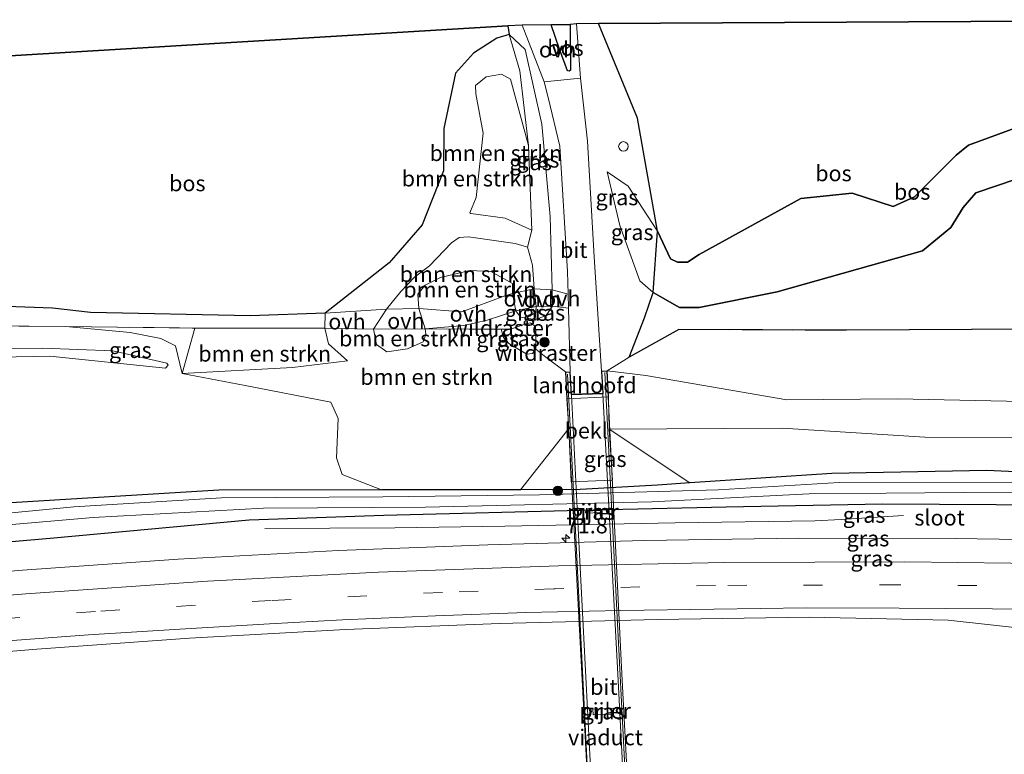
# Model space of a CAD drawing. Units: metres. Extents: x 180000 to 190000, y 466229 to 468625.
# Drawn here: x 183853 to 184009, y 468509 to 468625 of the extents above; entities that cross this region are included whole.
import ezdxf
from ezdxf.enums import TextEntityAlignment as Align

# ---------------------------------------------------------------- set-up
doc = ezdxf.new("R2010")
doc.units = ezdxf.units.M
doc.linetypes.add('IE-TERREINAFSCHEIDING', pattern=[10, 8, -2])
doc.linetypes.add('VW-3-9_STREEP', pattern=[12, 3, -9])
doc.layers.get('0').update_dxf_attribs({"lineweight": 25})
for name, color, linetype, lineweight in [('B-ME-AM-KILOMETR-S-B1', 7, 'Continuous', 18), ('B-ME-BV-GELEIDECONSTRUCTIE-GELEIDERAIL-L-B1', 213, 'BV-GELEIDERAIL', 18), ('B-ME-BV-GELEIDECONSTRUCTIE-GELEIDERAIL-L-B2', 213, 'BV-GELEIDERAIL', 18), ('B-ME-GR-BOMENSTRUIKEN-GV-B6', 93, 'Continuous', 18), ('B-ME-GR-BOOM-S-B1', 93, 'Continuous', 18), ('B-ME-GW-KRUINLIJN-L-B1', 93, 'Continuous', 18), ('B-ME-GW-TEENLIJN-L-B1', 93, 'Continuous', 18), ('B-ME-IE-GRASLAND-GV-B6', 93, 'Continuous', 18), ('B-ME-IE-INRICHTINGSELEMENT-S-B1', 253, 'Continuous', 18), ('B-ME-IE-TERREINAFSCHEIDING-DOORGANG-L-B1', 8, 'IE-TERREINAFSCHEIDING-KUNSTMATIG-OPEN', 18), ('B-ME-IE-TERREINAFSCHEIDING-RASTERHEKWERK-L-B1', 8, 'IE-TERREINAFSCHEIDING', 18), ('B-ME-KW-LANDHOOFD-GV-B6', 173, 'Continuous', 18), ('B-ME-KW-PIJLER-GV-B6', 173, 'Continuous', 18), ('B-ME-KW-VIADUCT-GV-B7', 173, 'Continuous', 18), ('B-ME-OB-BEKLEDING-GV-B6', 253, 'Continuous', 18), ('B-ME-OG-WATER-GV-B6', 153, 'Continuous', 18), ('B-ME-VH-VERH_SOORT-BITUMEN-GV-B6', 8, 'IE-TERREINAFSCHEIDING-NATUURLIJK-HOUTWAL', 18), ('B-ME-VH-VERH_SOORT-BITUMEN-GV-B7', 8, 'Continuous', 18), ('B-ME-VH-VERH_SOORT-ONVERHARD-GV-B6', 8, 'Continuous', 18), ('B-ME-VW-MARKERING-39STREEP-015-L-B1', 255, 'VW-3-9_STREEP', 18), ('B-ME-VW-MARKERING-STREEP-015-L-B1', 7, 'Continuous', 18)]:
    doc.layers.add(name, color=color, linetype=linetype, lineweight=lineweight)
for name, color, linetype in [('B-ME-GR-BOS-GV-B6', 10, 'Continuous'), ('B-ME-GW-INSTEEKWATERGANG-L-B1', 10, 'Continuous'), ('B-ME-KG-KADASTRAAL-OPNAMEDTMGRENS-L-B1', 10, 'Continuous')]:
    doc.layers.add(name, color=color, linetype=linetype)
doc.styles.add('NLCS-ISO', font='NLCS-ISO.TTF')
doc.linetypes.add('BV-GELEIDERAIL', pattern='A,10,-3,[108,NLCS.SHX,S=1,R=0,X=0,Y=0],-3', length=16)
doc.linetypes.add('IE-TERREINAFSCHEIDING-KUNSTMATIG-OPEN', pattern='A,7,-1.5,[67,NLCS.SHX,S=0.75,R=0,X=0,Y=0],-1.5', length=10)
doc.linetypes.add('IE-TERREINAFSCHEIDING-NATUURLIJK-HOUTWAL', pattern='A,7,-1.5,[67,NLCS.SHX,S=0.75,R=45,X=0,Y=0],-1.5,7,-1.5,[70,NLCS.SHX,S=0.75,R=0,X=0,Y=0],-1.5', length=20)

# ---------------------------------------------------------------- blocks, each defined once
blk = doc.blocks.new('hecto')
for p, q in [((0, 0.625), (-0.625, 0)), ((0, -0.625), (0, 0.625)), ((-0.625, 0), (0.625, 0)), ((0.625, 0), (0, -0.625))]:
    blk.add_line(p, q)
blk = doc.blocks.new('dtb')
blk.add_circle((0, 0), 0.75)
blk = doc.blocks.new('boom')
h = blk.add_hatch(color=256)
edge = h.paths.add_edge_path()
edge.add_arc((0, 0), 0.75, 0, 360)
blk.add_circle((0, 0), 0.75)

msp = doc.modelspace()

# ---------------------------------------------------------------- linework, layer by layer
at = {"layer": 'B-ME-BV-GELEIDECONSTRUCTIE-GELEIDERAIL-L-B1'}
msp.add_polyline3d([(183891.509, 468544.824, 39.045), (183912.132, 468544.94, 39.815), (183929.542, 468545.231, 39.874), (183956.481, 468545.761, 39.862), (183978.613, 468546.06, 39.846), (183982.773, 468546.278, 39.673), (183992.625, 468546.919, 39.178)], dxfattribs=at)
at = {"layer": 'B-ME-BV-GELEIDECONSTRUCTIE-GELEIDERAIL-L-B2'}
for points in [[(183939.468, 468569.289, 46.07), (183940.691, 468544.514, 46.051), (183942.821, 468502.13, 46.054), (183944.957, 468459.952, 46.126)], [(183950.886, 468460.078, 46.054), (183949.52, 468487.367, 46.054), (183947.312, 468530.829, 46.047), (183945.369, 468569.529, 46.066)]]:
    msp.add_polyline3d(points, dxfattribs=at)
at = {"layer": 'B-ME-GR-BOMENSTRUIKEN-GV-B6'}
for points in [[(183933.826, 468592.048, 45.31), (183933.102, 468589.391, 46.183), (183931.181, 468589.947, 46.138), (183923.762, 468591, 46.183), (183922.324, 468590.909, 46.138), (183921.084, 468590.066, 46.11), (183917.621, 468586.444, 45.834), (183915.226, 468584.629, 45.793), (183913.065, 468582.34, 45.991), (183910.813, 468579.574, 45.814), (183901.086, 468578.923, 43.725), (183911.231, 468586.871, 44.185), (183916.448, 468592.928, 43.995), (183919.811, 468601.471, 43.47), (183919.886, 468608.156, 43.36), (183921.741, 468616.899, 43.534), (183924.558, 468620.07, 43.464), (183928.271, 468622.477, 43.564), (183930.189, 468623.017, 43.674), (183931.876, 468617.265, 44.441), (183933.258, 468605.469, 45.194), (183930.434, 468615.973, 44.887), (183928.992, 468616.754, 44.852), (183926.571, 468616.337, 44.863), (183924.873, 468614.956, 44.842), (183924.912, 468613.654, 44.848), (183926.081, 468607.405, 44.92), (183924.989, 468597.253, 44.918), (183923.99, 468594.803, 44.999), (183924.154, 468594.703, 44.999), (183929.576, 468593.956, 45.006), (183933.826, 468592.048, 45.31)], [(183933.826, 468592.048, 45.31), (183929.576, 468593.956, 45.006), (183924.154, 468594.703, 44.999), (183923.99, 468594.803, 44.999), (183924.989, 468597.253, 44.918), (183926.081, 468607.405, 44.92), (183924.912, 468613.654, 44.848), (183924.873, 468614.956, 44.842), (183926.571, 468616.337, 44.863), (183928.992, 468616.754, 44.852), (183930.434, 468615.973, 44.887), (183933.258, 468605.469, 45.194), (183933.826, 468592.048, 45.31)], [(183930.73, 468582.022, 45.821), (183930.725, 468583.619, 45.838), (183927.285, 468585.534, 45.949), (183923.985, 468585.688, 45.846), (183919.336, 468584.592, 45.793), (183916.923, 468583.368, 45.844), (183915.763, 468581.912, 45.875), (183915.9, 468579.657, 45.951), (183910.813, 468579.574, 45.814), (183913.065, 468582.34, 45.991), (183915.226, 468584.629, 45.793), (183917.621, 468586.444, 45.834), (183921.084, 468590.066, 46.11), (183922.324, 468590.909, 46.138), (183923.762, 468591, 46.183), (183931.181, 468589.947, 46.138), (183933.102, 468589.391, 46.183), (183933.914, 468586.529, 45.895), (183934.146, 468582.788, 45.723), (183930.73, 468582.022, 45.821)], [(183930.73, 468582.022, 45.821), (183929.522, 468581.661, 45.42), (183922.698, 468579.155, 44.972), (183915.9, 468579.657, 45.951), (183915.763, 468581.912, 45.875), (183916.923, 468583.368, 45.844), (183919.336, 468584.592, 45.793), (183923.985, 468585.688, 45.846), (183927.285, 468585.534, 45.949), (183930.725, 468583.619, 45.838), (183930.73, 468582.022, 45.821)], [(183878.454, 468569.35, 43.364), (183880.446, 468576.573, 42.493), (183901.018, 468576.546, 43.725), (183901.631, 468574.089, 43.771), (183904.612, 468571.368, 43.86), (183895.94, 468570.301, 43.482), (183878.454, 468569.35, 43.364)], [(183932.008, 468550.984, 39.063), (183910.001, 468550.953, 39.034), (183903.759, 468553.37, 39.434), (183902.895, 468556.028, 40.065), (183903.156, 468562.245, 41.319), (183901.996, 468564.814, 42.116), (183888.44, 468567.467, 42.762), (183878.454, 468569.35, 43.364), (183895.94, 468570.301, 43.482), (183904.612, 468571.368, 43.86), (183901.631, 468574.089, 43.771), (183901.018, 468576.546, 43.725), (183908.763, 468576.389, 45.469), (183909.207, 468573.975, 45.255), (183910.844, 468572.812, 45.14), (183914.094, 468573.26, 45.417), (183916.601, 468574.376, 45.79), (183916.998, 468575.604, 45.877), (183916.917, 468576.468, 45.988), (183923.883, 468576.386, 44.797), (183928.936, 468576.397, 44.825), (183929.302, 468575.05, 44.849), (183930.174, 468574.124, 44.934), (183931.726, 468573.17, 45.098), (183933.008, 468572.426, 45.038), (183933.893, 468572.534, 45.089), (183934.43, 468573.235, 45.186), (183936.019, 468571.973, 45.032), (183939.131, 468569.626, 44.629), (183939.349, 468565.374, 43.051), (183939.649, 468560.682, 41.914), (183932.008, 468550.984, 39.063)], [(183916.917, 468576.468, 45.988), (183916.998, 468575.604, 45.877), (183916.601, 468574.376, 45.79), (183914.094, 468573.26, 45.417), (183910.844, 468572.812, 45.14), (183909.207, 468573.975, 45.255), (183908.763, 468576.389, 45.469), (183916.917, 468576.468, 45.988)], [(184008.943, 468564.983, 42.841), (183991.709, 468565.377, 42.824), (183974.183, 468565.184, 42.903), (183951.825, 468569.072, 44.394), (183945.705, 468569.796, 44.606), (183949.192, 468571.959, 44.759), (183957.077, 468576.347, 44.241), (183983.593, 468576.22, 43.702), (184033.1, 468576.52, 43.394)], [(183945.705, 468569.796, 44.606), (183951.825, 468569.072, 44.394), (183974.183, 468565.184, 42.903), (183991.709, 468565.377, 42.824), (184008.943, 468564.983, 42.841)], [(184024.8284, 468559.0752, 41.1755), (183995.9994, 468559.3064, 40.9229), (183973.4035, 468560.7344, 41.5166), (183946.024, 468560.562, 41.876), (183945.915, 468565.672, 43.051), (183945.705, 468569.796, 44.606)]]:
    msp.add_polyline3d(points, dxfattribs=at)
at = {"layer": 'B-ME-GR-BOS-GV-B6'}
for points in [[(183953.684, 468591.899, 45.835), (183950.536, 468609.771, 44.903), (183944.352, 468624.78, 43.918), (184052.356, 468625.385, 45.191), (184032.037, 468615.796, 45.22), (184018.181, 468611.128, 45.232), (184002.935, 468605.545, 45.325), (184000.99, 468603.947, 45.422), (183994.379, 468597.331, 45.961), (183990.996, 468595.837, 45.961), (183984.501, 468597.918, 45.44), (183976.389, 468597.101, 45.294), (183960.265, 468588.211, 45.54), (183958.431, 468587.002, 45.574), (183956.872, 468586.994, 45.58), (183955.737, 468587.504, 45.543), (183953.684, 468591.899, 45.835)], [(183824.009, 468618.032, 42.3), (183930.014, 468624.418, 43.687), (183930.189, 468623.017, 43.674), (183928.271, 468622.477, 43.564), (183924.558, 468620.07, 43.464), (183921.741, 468616.899, 43.534), (183919.886, 468608.156, 43.36), (183919.811, 468601.471, 43.47), (183916.448, 468592.928, 43.995), (183911.231, 468586.871, 44.185), (183901.086, 468578.923, 43.725), (183889.227, 468578.487, 42.691), (183863.921, 468579.023, 42.319), (183857.912, 468579.742, 42.319), (183841.907, 468580.308, 42.461), (183836.216, 468580.417, 42.527), (183834.654, 468582.482, 42.665), (183832.645, 468589.631, 42.341), (183831.018, 468595.87, 41.916), (183825.852, 468611.789, 42.171), (183824.009, 468618.032, 42.3)], [(183939.845, 468624.609, 43.82), (183939.926, 468617.386, 43.82), (183939.707, 468617.25, 43.82), (183939.439, 468617.279, 43.82), (183938.194, 468620.712, 43.82), (183936.877, 468624.564, 43.82), (183939.845, 468624.609, 43.82)], [(183953.684, 468591.899, 45.835), (183955.737, 468587.504, 45.543), (183956.872, 468586.994, 45.58), (183958.431, 468587.002, 45.574), (183960.265, 468588.211, 45.54), (183976.389, 468597.101, 45.294), (183984.501, 468597.918, 45.44), (183990.996, 468595.837, 45.961), (183994.379, 468597.331, 45.961), (184000.99, 468603.947, 45.422), (184002.935, 468605.545, 45.325), (184018.181, 468611.128, 45.232)], [(184033.1, 468576.52, 43.394), (183983.593, 468576.22, 43.702), (183957.077, 468576.347, 44.241), (183949.192, 468571.959, 44.759), (183951.654, 468578.182, 44.591), (183952.994, 468582.191, 44.278), (183957.201, 468579.835, 44.057), (183960.304, 468579.812, 44.018), (183972.645, 468582.323, 43.674), (183995.646, 468588.815, 43.888), (184000.119, 468592.493, 43.919), (184002.072, 468595.665, 43.842), (184004.101, 468597.962, 43.804), (184039.422, 468609.953, 44.325)], [(184039.422, 468609.953, 44.325), (184004.101, 468597.962, 43.804), (184002.072, 468595.665, 43.842), (184000.119, 468592.493, 43.919), (183995.646, 468588.815, 43.888), (183972.645, 468582.323, 43.674), (183960.304, 468579.812, 44.018), (183957.201, 468579.835, 44.057), (183952.994, 468582.191, 44.278), (183953.684, 468591.899, 45.835)]]:
    msp.add_polyline3d(points, dxfattribs=at)
at = {"layer": 'B-ME-GW-INSTEEKWATERGANG-L-B1'}
for points in [[(184192.75, 468542.033, 39.685), (184178.181, 468543.496, 39.613), (184144.789, 468547.224, 39.598), (184118.911, 468548.769, 39.57), (184089.202, 468550.379, 39.454), (184060.822, 468551.84, 39.287), (184034.334, 468552.7, 39.228), (184005.828, 468554.029, 39.24), (183981.274, 468553.555, 39.097), (183958.809, 468552.059, 39.075), (183953.688, 468551.718, 39.07), (183941.427, 468550.997, 39.076), (183932.008, 468550.984, 39.063), (183910.001, 468550.953, 39.034), (183884.263, 468550.886, 38.946), (183849.651, 468548.801, 39.012), (183816.148, 468545.725, 38.978), (183779.6, 468541.532, 38.861)], [(184194.038, 468535.995, 39.814), (184168.668, 468538.441, 39.759), (184135.833, 468541.549, 39.674), (184106.184, 468543.926, 39.574), (184071.429, 468546.391, 39.363), (184051.385, 468548.142, 39.224), (184048.088, 468548.826, 39.205), (184045.196, 468548.863, 39.224), (184042.058, 468547.94, 39.212), (184016.335, 468548.508, 39.13), (183989.335, 468548.697, 39.137), (183964.555, 468548.234, 39.127), (183943.549, 468547.749, 39.211), (183910.355, 468546.884, 39.078), (183889.031, 468546.164, 38.967), (183857.549, 468543.233, 38.973), (183823.19, 468540.315, 38.978), (183797.116, 468539.154, 38.754), (183780.207, 468537.578, 38.746)]]:
    msp.add_polyline3d(points, dxfattribs=at)
at = {"layer": 'B-ME-GW-KRUINLIJN-L-B1'}
for p, q in [((183878.454, 468569.35, 43.364), (183895.94, 468570.301, 43.482)), ((183904.612, 468571.368, 43.86), (183895.94, 468570.301, 43.482)), ((183945.705, 468569.796, 44.606), (183951.825, 468569.072, 44.394))]:
    msp.add_line(p, q, dxfattribs=at)
for points in [[(184052.356, 468625.385, 45.191), (184032.037, 468615.796, 45.22), (184018.181, 468611.128, 45.232), (184002.935, 468605.545, 45.325), (184000.99, 468603.947, 45.422), (183994.379, 468597.331, 45.961), (183990.996, 468595.837, 45.961), (183984.501, 468597.918, 45.44), (183976.389, 468597.101, 45.294), (183960.265, 468588.211, 45.54), (183958.431, 468587.002, 45.574), (183956.872, 468586.994, 45.58), (183955.737, 468587.504, 45.543), (183953.684, 468591.899, 45.835), (183949.039, 468599.025, 45.32), (183945.7, 468601.29, 44.567)], [(183923.99, 468594.803, 44.999), (183924.989, 468597.253, 44.918), (183926.081, 468607.405, 44.92), (183924.912, 468613.654, 44.848), (183924.873, 468614.956, 44.842), (183926.571, 468616.337, 44.863), (183928.992, 468616.754, 44.852), (183930.434, 468615.973, 44.887), (183933.258, 468605.469, 45.194), (183933.826, 468592.048, 45.31)], [(183916.917, 468576.468, 45.988), (183916.998, 468575.604, 45.877), (183916.601, 468574.376, 45.79), (183914.094, 468573.26, 45.417), (183910.844, 468572.812, 45.14), (183909.207, 468573.975, 45.255), (183908.763, 468576.389, 45.469), (183910.813, 468579.574, 45.814), (183913.065, 468582.34, 45.991), (183915.226, 468584.629, 45.793), (183917.621, 468586.444, 45.834), (183921.084, 468590.066, 46.11), (183922.324, 468590.909, 46.138), (183923.762, 468591, 46.183), (183931.181, 468589.947, 46.138), (183933.102, 468589.391, 46.183)], [(183934.313, 468577.946, 45.406), (183934.508, 468579.998, 45.454), (183934.146, 468582.788, 45.723), (183933.914, 468586.529, 45.895), (183933.102, 468589.391, 46.183)], [(183919.336, 468584.592, 45.793), (183916.923, 468583.368, 45.844), (183915.763, 468581.912, 45.875), (183915.9, 468579.657, 45.951), (183916.917, 468576.468, 45.988)], [(183919.336, 468584.592, 45.793), (183923.985, 468585.688, 45.846), (183927.285, 468585.534, 45.949), (183930.725, 468583.619, 45.838), (183930.73, 468582.022, 45.821), (183931.281, 468579.294, 45.325)], [(183934.313, 468577.946, 45.406), (183931.9881, 468578.3161, 45.356), (183931.281, 468579.294, 45.325)], [(183775.971, 468565.182, 44.864), (183787.495, 468566.864, 44.916), (183806.384, 468570.008, 45.255), (183825.9, 468572.901, 45.275), (183833.249, 468573.235, 44.723), (183856.391, 468573.392, 44.182), (183867.454, 468572.964, 44.095), (183876.047, 468571, 44.067), (183876.256, 468570.668, 44.052), (183875.819, 468570.239, 44.044), (183857.519, 468572.126, 44.114), (183833.553, 468571.643, 44.795), (183810.87, 468569.048, 45.235), (183776.184, 468563.794, 44.901)], [(183951.825, 468569.072, 44.394), (183974.183, 468565.184, 42.903), (183991.709, 468565.377, 42.824), (184008.943, 468564.983, 42.841), (184030.547, 468564.65, 43.087)]]:
    msp.add_polyline3d(points, dxfattribs=at)
at = {"layer": 'B-ME-GW-TEENLIJN-L-B1'}
msp.add_line((183937.082, 468580.041, 44.628), (183937.01, 468582.594, 44.626), dxfattribs=at)
for points in [[(184061.805, 468624.899, 44.295), (184056.831, 468619.893, 44.344), (184043.633, 468612.426, 44.237), (184039.422, 468609.953, 44.325), (184004.101, 468597.962, 43.804), (184002.072, 468595.665, 43.842), (184000.119, 468592.493, 43.919), (183995.646, 468588.815, 43.888), (183972.645, 468582.323, 43.674), (183960.304, 468579.812, 44.018), (183957.201, 468579.835, 44.057), (183952.994, 468582.191, 44.278), (183950.912, 468584.021, 44.395), (183947.708, 468592.82, 44.536), (183945.7, 468601.29, 44.567)], [(183904.612, 468571.368, 43.86), (183901.631, 468574.089, 43.771), (183901.018, 468576.546, 43.725), (183901.086, 468578.923, 43.725), (183911.231, 468586.871, 44.185), (183916.448, 468592.928, 43.995), (183919.811, 468601.471, 43.47), (183919.886, 468608.156, 43.36), (183921.741, 468616.899, 43.534), (183924.558, 468620.07, 43.464), (183928.271, 468622.477, 43.564), (183930.189, 468623.017, 43.674), (183932.721, 468620.672, 43.97), (183935.41, 468608.852, 44.491), (183936.683, 468594.232, 44.617), (183937.01, 468582.594, 44.626)], [(183933.826, 468592.048, 45.31), (183929.576, 468593.956, 45.006), (183924.154, 468594.703, 44.999), (183923.99, 468594.803, 44.999)], [(183937.082, 468580.041, 44.628), (183935.9986, 468578.5258, 45.025), (183934.313, 468577.946, 45.406)], [(183878.454, 468569.35, 43.364), (183877.401, 468573.776, 42.711), (183875.088, 468574.899, 42.438), (183870.216, 468575.879, 42.286), (183860.053, 468576.819, 42.217)], [(183928.936, 468576.397, 44.825), (183929.302, 468575.05, 44.849), (183930.174, 468574.124, 44.934), (183931.726, 468573.17, 45.098), (183933.008, 468572.426, 45.038), (183933.893, 468572.534, 45.089), (183934.43, 468573.235, 45.186)]]:
    msp.add_polyline3d(points, dxfattribs=at)
at = {"layer": 'B-ME-IE-GRASLAND-GV-B6'}
for points in [[(183953.684, 468591.899, 45.835), (183949.039, 468599.025, 45.32), (183945.7, 468601.29, 44.567), (183947.708, 468592.82, 44.536), (183950.912, 468584.021, 44.395), (183952.994, 468582.191, 44.278), (183951.654, 468578.182, 44.591), (183949.192, 468571.959, 44.759), (183945.705, 468569.796, 44.606), (183944.853, 468569.743, 44.75), (183943.644, 468587.846, 44.686), (183942.6, 468606.156, 44.433), (183941.484, 468616.137, 44.086), (183940.867, 468624.749, 44.036), (183944.352, 468624.78, 43.918), (183950.536, 468609.771, 44.903), (183953.684, 468591.899, 45.835)], [(183939.537, 468581.926, 44.658), (183937.01, 468582.594, 44.626), (183936.683, 468594.232, 44.617), (183935.41, 468608.852, 44.491), (183932.721, 468620.672, 43.97), (183930.189, 468623.017, 43.674), (183930.014, 468624.418, 43.687), (183932.266, 468624.522, 43.871), (183935.77, 468615.538, 44.062), (183936.391, 468613.045, 44.288), (183938.218, 468605.362, 44.402), (183939.438, 468585.532, 44.649), (183939.537, 468581.926, 44.658)], [(183933.826, 468592.048, 45.31), (183933.258, 468605.469, 45.194), (183931.876, 468617.265, 44.441), (183930.189, 468623.017, 43.674), (183932.721, 468620.672, 43.97), (183935.41, 468608.852, 44.491), (183936.683, 468594.232, 44.617), (183937.01, 468582.594, 44.626), (183934.146, 468582.788, 45.723), (183933.914, 468586.529, 45.895), (183933.102, 468589.391, 46.183), (183933.826, 468592.048, 45.31)], [(183953.684, 468591.899, 45.835), (183952.994, 468582.191, 44.278), (183950.912, 468584.021, 44.395), (183947.708, 468592.82, 44.536), (183945.7, 468601.29, 44.567), (183949.039, 468599.025, 45.32), (183953.684, 468591.899, 45.835)], [(183916.917, 468576.468, 45.988), (183923.022, 468576.973, 44.884), (183926.704, 468577.793, 44.67), (183931.281, 468579.294, 45.325), (183931.9881, 468578.3161, 45.356), (183934.313, 468577.946, 45.406), (183935.9986, 468578.5258, 45.025), (183937.082, 468580.041, 44.628), (183939.599, 468579.697, 44.664), (183939.877, 468569.608, 44.691), (183939.131, 468569.626, 44.629), (183936.019, 468571.973, 45.032), (183934.43, 468573.235, 45.186), (183934.429, 468575.682, 46.497), (183934.394, 468576.839, 46.496), (183933.565, 468577.396, 46.508), (183932.639, 468577.175, 46.519), (183930.498, 468576.373, 45.256), (183928.936, 468576.397, 44.825), (183923.883, 468576.386, 44.797), (183916.917, 468576.468, 45.988)], [(183934.508, 468579.998, 45.454), (183934.313, 468577.946, 45.406), (183931.9881, 468578.3161, 45.356), (183931.281, 468579.294, 45.325), (183934.508, 468579.998, 45.454)], [(183934.508, 468579.998, 45.454), (183937.082, 468580.041, 44.628), (183935.9986, 468578.5258, 45.025), (183934.313, 468577.946, 45.406), (183934.508, 468579.998, 45.454)], [(183842.616, 468576.996, 42.218), (183860.053, 468576.819, 42.217), (183870.216, 468575.879, 42.286), (183875.088, 468574.899, 42.438), (183877.401, 468573.776, 42.711), (183878.454, 468569.35, 43.364)], [(183878.454, 468569.35, 43.364), (183877.401, 468573.776, 42.711), (183875.088, 468574.899, 42.438), (183870.216, 468575.879, 42.286), (183860.053, 468576.819, 42.217), (183880.446, 468576.573, 42.493), (183878.454, 468569.35, 43.364)], [(183934.43, 468573.235, 45.186), (183933.893, 468572.534, 45.089), (183933.008, 468572.426, 45.038), (183931.726, 468573.17, 45.098), (183930.174, 468574.124, 44.934), (183929.302, 468575.05, 44.849), (183928.936, 468576.397, 44.825), (183930.498, 468576.373, 45.256), (183932.639, 468577.175, 46.519), (183933.565, 468577.396, 46.508), (183934.394, 468576.839, 46.496), (183934.429, 468575.682, 46.497), (183934.43, 468573.235, 45.186)], [(183775.971, 468565.182, 44.864), (183787.495, 468566.864, 44.916), (183806.384, 468570.008, 45.255), (183825.9, 468572.901, 45.275), (183833.249, 468573.235, 44.723), (183856.391, 468573.392, 44.182), (183867.454, 468572.964, 44.095), (183876.047, 468571, 44.067), (183876.256, 468570.668, 44.052), (183875.819, 468570.239, 44.044), (183857.519, 468572.126, 44.114), (183833.553, 468571.643, 44.795), (183810.87, 468569.048, 45.235), (183776.184, 468563.794, 44.901), (183775.971, 468565.182, 44.864)], [(183833.553, 468571.643, 44.795), (183857.519, 468572.126, 44.114), (183875.819, 468570.239, 44.044), (183876.256, 468570.668, 44.052), (183876.047, 468571, 44.067), (183867.454, 468572.964, 44.095), (183856.391, 468573.392, 44.182), (183833.249, 468573.235, 44.723)], [(183878.454, 468569.35, 43.364), (183888.44, 468567.467, 42.762), (183901.996, 468564.814, 42.116), (183903.156, 468562.245, 41.319), (183902.895, 468556.028, 40.065), (183903.759, 468553.37, 39.434), (183910.001, 468550.953, 39.034), (183884.263, 468550.886, 38.946), (183849.651, 468548.801, 39.012)], [(183932.008, 468550.984, 39.063), (183939.649, 468560.682, 41.914), (183940.032, 468552.214, 39.137), (183946.557, 468552.463, 39.174), (183946.024, 468560.562, 41.876), (183958.809, 468552.059, 39.075), (183953.688, 468551.718, 39.07), (183941.427, 468550.997, 39.076), (183932.008, 468550.984, 39.063)], [(184191.1989, 468549.3083, 41.902), (184192.75, 468542.033, 39.685), (184178.181, 468543.496, 39.613), (184144.789, 468547.224, 39.598), (184118.911, 468548.769, 39.57), (184089.202, 468550.379, 39.454), (184060.822, 468551.84, 39.287), (184034.334, 468552.7, 39.228), (184005.828, 468554.029, 39.24), (183981.274, 468553.555, 39.097), (183958.809, 468552.059, 39.075), (183946.024, 468560.562, 41.876), (183973.4035, 468560.7344, 41.5166), (183995.9994, 468559.3064, 40.9229), (184024.8284, 468559.0752, 41.1755), (184050.4199, 468557.7648, 41.1138), (184079.5573, 468557.4564, 41.5434), (184109.3113, 468555.4523, 41.4346), (184140.9153, 468554.3731, 41.7138), (184163.3464, 468552.446, 41.9024), (184188.1671, 468549.8252, 41.9425), (184191.1989, 468549.3083, 41.902)], [(183910.001, 468550.953, 39.034), (183932.008, 468550.984, 39.063), (183941.427, 468550.997, 39.076), (183953.688, 468551.718, 39.07), (183958.809, 468552.059, 39.075), (183981.274, 468553.555, 39.097), (184005.828, 468554.029, 39.24), (184034.334, 468552.7, 39.228)], [(184009.956, 468552.147, 38.735), (183982.471, 468552.11, 38.704), (183963.308, 468550.938, 38.773), (183934.995, 468550.165, 38.802), (183910.194, 468549.873, 38.677), (183884.661, 468549.687, 38.586), (183861.303, 468548.288, 38.564), (183831.689, 468545.402, 38.591), (183809.418, 468543.147, 38.588), (183779.748, 468540.572, 38.576), (183779.6, 468541.532, 38.861), (183816.148, 468545.725, 38.978), (183849.651, 468548.801, 39.012), (183884.263, 468550.886, 38.946), (183910.001, 468550.953, 39.034)], [(184016.335, 468548.508, 39.13), (183989.335, 468548.697, 39.137), (183964.555, 468548.234, 39.127), (183943.549, 468547.749, 39.211), (183910.355, 468546.884, 39.078), (183889.031, 468546.164, 38.967), (183857.549, 468543.233, 38.973), (183823.19, 468540.315, 38.978), (183797.116, 468539.154, 38.754), (183780.207, 468537.578, 38.746), (183779.985, 468539.023, 38.542), (183808.137, 468541.022, 38.548), (183831.914, 468543.784, 38.536), (183864.36, 468546.572, 38.504), (183891.305, 468548.052, 38.655), (183916.951, 468548.2, 38.787), (183952.808, 468549.038, 38.846), (183977.678, 468550.331, 38.795), (184002.086, 468550.519, 38.795), (184031.43, 468550.441, 38.792)], [(184025.128, 468542.864, 39.426), (184000.801, 468543.272, 39.388), (183975.983, 468543.321, 39.355), (183951.634, 468542.96, 39.335), (183926.861, 468542.276, 39.311), (183903.175, 468541.357, 39.283), (183877.825, 468540.006, 39.316), (183853.192, 468538.221, 39.29), (183828.709, 468536.239, 39.251), (183804.938, 468534.036, 39.234), (183781.131, 468531.555, 39.119), (183780.207, 468537.578, 38.746), (183797.116, 468539.154, 38.754), (183823.19, 468540.315, 38.978), (183857.549, 468543.233, 38.973), (183889.031, 468546.164, 38.967), (183910.355, 468546.884, 39.078), (183943.549, 468547.749, 39.211), (183964.555, 468548.234, 39.127), (183989.335, 468548.697, 39.137), (184016.335, 468548.508, 39.13)], [(183942.417, 468547.582, 39.119), (183942.394, 468547.575, 39.119), (183942.364, 468547.561, 39.119), (183942.335, 468547.538, 39.119), (183942.308, 468547.5, 39.119), (183942.294, 468547.457, 39.119), (183942.294, 468547.416, 39.119), (183942.304, 468547.376, 39.119), (183942.326, 468547.339, 39.119), (183942.355, 468547.312, 39.119), (183942.389, 468547.293, 39.119), (183942.428, 468547.282, 39.119), (183944.6, 468547.362, 39.097), (183944.642, 468547.378, 39.097), (183944.671, 468547.396, 39.097), (183944.697, 468547.426, 39.097), (183944.714, 468547.459, 39.097), (183944.724, 468547.496, 39.097), (183944.721, 468547.544, 39.097), (183944.703, 468547.587, 39.097), (183944.679, 468547.619, 39.097), (183944.647, 468547.643, 39.097), (183944.612, 468547.657, 39.097), (183944.59, 468547.662, 39.097), (183942.417, 468547.582, 39.119)], [(183826.193, 468514.592, 38.763), (183827.601, 468515.67, 38.803), (183828.882, 468516.811, 38.739), (183829.427, 468518.195, 38.605), (183829.294, 468519.614, 38.68), (183828.732, 468521.117, 38.754), (183827.991, 468521.731, 38.756), (183816.325, 468521.291, 38.752), (183802.08, 468519.967, 38.791), (183783.37, 468516.969, 38.708), (183783.045, 468519.087, 38.754), (183806.89, 468521.484, 38.798), (183831.343, 468523.756, 38.806), (183855.464, 468525.736, 38.838), (183879.618, 468527.501, 38.862), (183904.283, 468528.875, 38.878), (183928.723, 468529.788, 38.929), (183953.642, 468530.451, 38.975), (183977.764, 468530.785, 38.976), (183999.684, 468530.328, 39.018), (184014.518, 468528.714, 39.114)], [(183946.674, 468516.415, 38.098), (183943.455, 468516.239, 38.122), (183943.51, 468515.32, 38.152), (183946.711, 468515.457, 38.111), (183946.674, 468516.415, 38.098)]]:
    msp.add_polyline3d(points, dxfattribs=at)
at = {"layer": 'B-ME-IE-TERREINAFSCHEIDING-DOORGANG-L-B1'}
msp.add_polyline3d([(183934.429, 468575.682, 46.497), (183934.394, 468576.839, 46.496), (183933.565, 468577.396, 46.508), (183932.639, 468577.175, 46.519)], dxfattribs=at)
at = {"layer": 'B-ME-IE-TERREINAFSCHEIDING-RASTERHEKWERK-L-B1'}
msp.add_line((183945.705, 468569.796, 44.606), (183949.192, 468571.959, 44.759), dxfattribs=at)
for points in [[(183775.191, 468570.262, 42.03), (183785.539, 468571.716, 42.578), (183811.973, 468575.464, 42.489), (183823.144, 468576.893, 42.303), (183831.706, 468577.247, 42.245), (183842.616, 468576.996, 42.218), (183860.053, 468576.819, 42.217), (183880.446, 468576.573, 42.493), (183901.018, 468576.546, 43.725), (183908.763, 468576.389, 45.469), (183916.917, 468576.468, 45.988), (183923.883, 468576.386, 44.797)], [(183932.639, 468577.175, 46.519), (183930.498, 468576.373, 45.256), (183928.936, 468576.397, 44.825), (183923.883, 468576.386, 44.797)], [(183949.192, 468571.959, 44.759), (183957.077, 468576.347, 44.241), (183983.593, 468576.22, 43.702), (184033.1, 468576.52, 43.394)], [(183939.131, 468569.626, 44.629), (183936.019, 468571.973, 45.032), (183934.43, 468573.235, 45.186), (183934.429, 468575.682, 46.497)]]:
    msp.add_polyline3d(points, dxfattribs=at)
at = {"layer": 'B-ME-KG-KADASTRAAL-OPNAMEDTMGRENS-L-B1'}
msp.add_polyline3d([(184176.859, 468616.548, 44.508), (184166.198, 468617.611, 44.088), (184061.805, 468624.899, 44.295), (184052.356, 468625.385, 45.191), (183944.352, 468624.78, 43.918), (183940.867, 468624.749, 44.036), (183939.845, 468624.609, 43.82), (183936.877, 468624.564, 43.82), (183932.266, 468624.522, 43.871), (183930.014, 468624.418, 43.687), (183824.009, 468618.032, 42.3), (183820.125, 468617.659, 42.121), (183793.423, 468615.018, 42.121), (183780.317, 468613.654, 42.165), (183768.717, 468612.448, 42.306)], dxfattribs=at)
at = {"layer": 'B-ME-KW-LANDHOOFD-GV-B6'}
msp.add_polyline3d([(183939.349, 468565.374, 43.051), (183939.131, 468569.626, 44.629), (183939.877, 468569.608, 44.691), (183940.069, 468566.102, 44.704), (183945.054, 468566.276, 44.754), (183944.853, 468569.743, 44.75), (183945.705, 468569.796, 44.606), (183945.915, 468565.672, 43.051), (183939.349, 468565.374, 43.051)], dxfattribs=at)
at = {"layer": 'B-ME-KW-PIJLER-GV-B6'}
for points in [[(183942.417, 468547.582, 39.119), (183944.59, 468547.662, 39.097), (183944.612, 468547.657, 39.097), (183944.647, 468547.643, 39.097), (183944.679, 468547.619, 39.097), (183944.703, 468547.587, 39.097), (183944.721, 468547.544, 39.097), (183944.724, 468547.496, 39.097), (183944.714, 468547.459, 39.097), (183944.697, 468547.426, 39.097), (183944.671, 468547.396, 39.097), (183944.642, 468547.378, 39.097), (183944.6, 468547.362, 39.097), (183942.428, 468547.282, 39.119), (183942.389, 468547.293, 39.119), (183942.355, 468547.312, 39.119), (183942.326, 468547.339, 39.119), (183942.304, 468547.376, 39.119), (183942.294, 468547.416, 39.119), (183942.294, 468547.457, 39.119), (183942.308, 468547.5, 39.119), (183942.335, 468547.538, 39.119), (183942.364, 468547.561, 39.119), (183942.394, 468547.575, 39.119), (183942.417, 468547.582, 39.119)], [(183946.674, 468516.415, 38.098), (183946.711, 468515.457, 38.111), (183943.51, 468515.32, 38.152), (183943.455, 468516.239, 38.122), (183946.674, 468516.415, 38.098)]]:
    msp.add_polyline3d(points, dxfattribs=at)
at = {"layer": 'B-ME-KW-VIADUCT-GV-B7'}
msp.add_polyline3d([(183951.053, 468459.635, 44.558), (183950.561, 468459.619, 44.567), (183950.272, 468463.065, 44.613), (183945.141, 468462.874, 44.705), (183945.257, 468459.392, 44.704), (183944.627, 468459.378, 44.687), (183944.557, 468464.01, 44.687), (183942.588, 468505.009, 44.616), (183940.685, 468541.748, 44.586), (183939.401, 468565.334, 44.611), (183939.184, 468569.575, 44.629), (183939.83, 468569.559, 44.691), (183940.022, 468566.05, 44.704), (183945.107, 468566.228, 44.754), (183944.906, 468569.696, 44.75), (183945.658, 468569.743, 44.606), (183945.865, 468565.669, 44.606), (183948.053, 468521.821, 44.675), (183949.975, 468484.847, 44.689), (183950.727, 468464.269, 44.649), (183951.053, 468459.635, 44.558)], dxfattribs=at)
at = {"layer": 'B-ME-OB-BEKLEDING-GV-B6'}
msp.add_polyline3d([(183939.349, 468565.374, 43.051), (183945.915, 468565.672, 43.051), (183946.024, 468560.562, 41.876), (183946.557, 468552.463, 39.174), (183940.032, 468552.214, 39.137), (183939.649, 468560.682, 41.914), (183939.349, 468565.374, 43.051)], dxfattribs=at)
at = {"layer": 'B-ME-OG-WATER-GV-B6'}
msp.add_polyline3d([(184031.43, 468550.441, 38.792), (184002.086, 468550.519, 38.795), (183977.678, 468550.331, 38.795), (183952.808, 468549.038, 38.846), (183916.951, 468548.2, 38.787), (183891.305, 468548.052, 38.655), (183864.36, 468546.572, 38.504), (183831.914, 468543.784, 38.536), (183808.137, 468541.022, 38.548), (183779.985, 468539.023, 38.542), (183779.748, 468540.572, 38.576), (183809.418, 468543.147, 38.588), (183831.689, 468545.402, 38.591), (183861.303, 468548.288, 38.564), (183884.661, 468549.687, 38.586), (183910.194, 468549.873, 38.677), (183934.995, 468550.165, 38.802), (183963.308, 468550.938, 38.773), (183982.471, 468552.11, 38.704), (184009.956, 468552.147, 38.735)], dxfattribs=at)
at = {"layer": 'B-ME-VH-VERH_SOORT-BITUMEN-GV-B6'}
for points in [[(183939.537, 468581.926, 44.658), (183939.438, 468585.532, 44.649), (183938.218, 468605.362, 44.402), (183936.391, 468613.045, 44.288), (183935.77, 468615.538, 44.062), (183941.484, 468616.137, 44.086), (183942.6, 468606.156, 44.433), (183943.644, 468587.846, 44.686), (183944.853, 468569.743, 44.75), (183945.054, 468566.276, 44.754), (183940.069, 468566.102, 44.704), (183939.877, 468569.608, 44.691), (183939.599, 468579.697, 44.664), (183939.537, 468581.926, 44.658)], [(183828.709, 468536.239, 39.251), (183853.192, 468538.221, 39.29), (183877.825, 468540.006, 39.316), (183903.175, 468541.357, 39.283), (183926.861, 468542.276, 39.311), (183951.634, 468542.96, 39.335), (183975.983, 468543.321, 39.355), (184000.801, 468543.272, 39.388), (184025.128, 468542.864, 39.426)], [(184014.518, 468528.714, 39.114), (183999.684, 468530.328, 39.018), (183977.764, 468530.785, 38.976), (183953.642, 468530.451, 38.975), (183928.723, 468529.788, 38.929), (183904.283, 468528.875, 38.878), (183879.618, 468527.501, 38.862), (183855.464, 468525.736, 38.838), (183831.343, 468523.756, 38.806)]]:
    msp.add_polyline3d(points, dxfattribs=at)
at = {"layer": 'B-ME-VH-VERH_SOORT-BITUMEN-GV-B7'}
msp.add_polyline3d([(183945.057, 468566.176, 44.754), (183947.413, 468521.753, 44.675), (183949.321, 468484.877, 44.689), (183950.222, 468463.113, 44.613), (183945.189, 468462.926, 44.705), (183943.168, 468505.018, 44.616), (183941.313, 468541.711, 44.602), (183940.072, 468566.002, 44.704), (183945.057, 468566.176, 44.754)], dxfattribs=at)
at = {"layer": 'B-ME-VH-VERH_SOORT-ONVERHARD-GV-B6'}
for points in [[(183932.266, 468624.522, 43.871), (183936.877, 468624.564, 43.82), (183938.194, 468620.712, 43.82), (183939.439, 468617.279, 43.82), (183939.707, 468617.25, 43.82), (183939.926, 468617.386, 43.82), (183939.845, 468624.609, 43.82), (183940.867, 468624.749, 44.036), (183941.484, 468616.137, 44.086), (183935.77, 468615.538, 44.062), (183932.266, 468624.522, 43.871)], [(183930.73, 468582.022, 45.821), (183934.146, 468582.788, 45.723), (183934.508, 468579.998, 45.454), (183931.281, 468579.294, 45.325), (183930.73, 468582.022, 45.821)], [(183934.508, 468579.998, 45.454), (183934.146, 468582.788, 45.723), (183937.01, 468582.594, 44.626), (183937.082, 468580.041, 44.628), (183934.508, 468579.998, 45.454)], [(183916.917, 468576.468, 45.988), (183915.9, 468579.657, 45.951), (183922.698, 468579.155, 44.972), (183929.522, 468581.661, 45.42), (183930.73, 468582.022, 45.821), (183931.281, 468579.294, 45.325), (183926.704, 468577.793, 44.67), (183923.022, 468576.973, 44.884), (183916.917, 468576.468, 45.988)], [(183939.537, 468581.926, 44.658), (183939.599, 468579.697, 44.664), (183937.082, 468580.041, 44.628), (183937.01, 468582.594, 44.626), (183939.537, 468581.926, 44.658)], [(183841.907, 468580.308, 42.461), (183857.912, 468579.742, 42.319), (183863.921, 468579.023, 42.319), (183889.227, 468578.487, 42.691), (183901.086, 468578.923, 43.725), (183901.018, 468576.546, 43.725), (183880.446, 468576.573, 42.493), (183860.053, 468576.819, 42.217), (183842.616, 468576.996, 42.218)], [(183901.018, 468576.546, 43.725), (183901.086, 468578.923, 43.725), (183910.813, 468579.574, 45.814), (183908.763, 468576.389, 45.469), (183901.018, 468576.546, 43.725)], [(183916.917, 468576.468, 45.988), (183908.763, 468576.389, 45.469), (183910.813, 468579.574, 45.814), (183915.9, 468579.657, 45.951), (183916.917, 468576.468, 45.988)]]:
    msp.add_polyline3d(points, dxfattribs=at)
at = {"layer": 'B-ME-VW-MARKERING-39STREEP-015-L-B1'}
msp.add_polyline3d([(184196.649, 468523.75, 39.843), (184190.915, 468524.432, 39.84), (184163.2316, 468527.4919, 39.6943), (184154.656, 468528.3168, 39.6682), (184129.8213, 468530.5267, 39.5638), (184101.351, 468532.5198, 39.4581), (184073.157, 468533.9867, 39.3728), (184043.8982, 468535.034, 39.3026), (184016.2371, 468535.6594, 39.2424), (183991.8227, 468535.9287, 39.1921), (183962.887, 468535.8299, 39.1554), (183937.4956, 468535.3072, 39.1444), (183937.2751, 468535.3045, 39.1466), (183919.6599, 468534.7303, 39.1316), (183892.5203, 468533.4494, 39.1111), (183864.7248, 468531.7033, 39.1039), (183837.8327, 468529.6138, 39.0962), (183811.1712, 468527.2365, 39.1113), (183808.4382, 468526.9666, 39.0888), (183794.8815, 468525.5719, 39.0768), (183782.2674, 468524.1537, 39.0766)], dxfattribs=at)
at = {"layer": 'B-ME-VW-MARKERING-STREEP-015-L-B1'}
for points in [[(184195.831, 468527.586, 39.912), (184190.873, 468528.146, 39.868), (184167.318, 468530.662, 39.743), (184163.5902, 468531.1089, 39.7993), (184154.6402, 468531.9811, 39.7829), (184126.7166, 468534.3984, 39.6555), (184099.7007, 468536.2374, 39.5711), (184071.9742, 468537.6735, 39.4893), (184042.1355, 468538.7246, 39.4125), (184018.0348, 468539.2507, 39.358), (183992.8568, 468539.5454, 39.3032), (183964.3405, 468539.4721, 39.2668), (183937.9966, 468538.9354, 39.2586), (183909.5382, 468537.935, 39.2273), (183882.4654, 468536.519, 39.2125), (183853.7099, 468534.5209, 39.2017), (183825.2843, 468532.1873, 39.2224), (183796.8479, 468529.4293, 39.2078), (183781.7171, 468527.7365, 39.2048)], [(184021.753, 468531.9175, 39.1346), (184006.7185, 468532.1197, 39.0909), (183991.9474, 468532.211, 39.0718), (183977.2641, 468532.2654, 39.0609), (183962.6226, 468532.0847, 39.0421), (183947.8829, 468531.8652, 39.0245), (183932.8485, 468531.5297, 39.0105), (183918.5533, 468531.0297, 39.0137), (183903.8366, 468530.3553, 39.0159), (183892.2981, 468529.7597, 39.0126), (183878.1035, 468528.9251, 38.9928), (183863.5966, 468528.0168, 38.9759), (183848.667, 468526.8981, 38.97), (183834.6536, 468525.7264, 38.9769), (183819.9364, 468524.4053, 38.9761), (183808.3707, 468523.3023, 38.9699), (183796.7066, 468522.0669, 38.9709), (183784.9934, 468520.7653, 38.9755), (183782.8254, 468520.5155, 38.9736)]]:
    msp.add_polyline3d(points, dxfattribs=at)

# ---------------------------------------------------------------- block references
at = {"layer": 'B-ME-AM-KILOMETR-S-B1', "rotation": 90}
msp.add_blockref('hecto', (183939.191, 468543.284, 39.195), dxfattribs=at)
at = {"layer": 'B-ME-GR-BOOM-S-B1', "rotation": 90}
for p in [(183935.817, 468574.317, 44.684), (183937.921, 468550.789, 38.87)]:
    msp.add_blockref('boom', p, dxfattribs=at)
at = {"layer": 'B-ME-IE-INRICHTINGSELEMENT-S-B1', "rotation": 90}
msp.add_blockref('dtb', (183948.291, 468605.327, 44.717), dxfattribs=at)

# ---------------------------------------------------------------- texts
at = {"layer": 'B-ME-AM-KILOMETR-S-B1', "ltscale": 0.2, "style": 'NLCS-ISO'}
msp.add_text('71.8', height=2.5, dxfattribs=at).set_placement((183939.191, 468543.284, 39.195), align=Align.BOTTOM_LEFT)
at = {"layer": 'B-ME-GR-BOMENSTRUIKEN-GV-B6', "ltscale": 0.2, "style": 'NLCS-ISO'}
for p in [(183928.114, 468604.2584), (183923.7112, 468600.2418), (183923.3807, 468585.1016), (183923.9634, 468582.6573), (183913.7926, 468574.919), (183891.5079, 468572.511), (183917.1513, 468568.8238)]:
    msp.add_text('bmn en strkn', height=2.5, dxfattribs=at).set_placement(p, align=Align.MIDDLE_CENTER)
at = {"layer": 'B-ME-GR-BOS-GV-B6', "ltscale": 0.2, "style": 'NLCS-ISO'}
for p in [(183939.119, 468620.9156), (183981.5485, 468601.0616), (183879.2669, 468599.4782), (183994.0078, 468598.1394)]:
    msp.add_text('bos', height=2.5, dxfattribs=at).set_placement(p, align=Align.MIDDLE_CENTER)
at = {"layer": 'B-ME-IE-GRASLAND-GV-B6', "ltscale": 0.2, "style": 'NLCS-ISO'}
for p in [(183933.5995, 468602.8055), (183934.7755, 468603.224), (183947.2755, 468597.2615), (183949.692, 468591.7405), (183932.8945, 468578.972), (183935.6975, 468578.9935), (183928.397, 468574.8245), (183931.683, 468574.911), (183870.2495, 468573.0845), (183945.4085, 468555.833), (183943.509, 468547.472), (183986.396, 468546.995), (183987.0115, 468543.257), (183987.622, 468540.0865), (183945.083, 468515.8675)]:
    msp.add_text('gras', height=2.5, dxfattribs=at).set_placement(p, align=Align.MIDDLE_CENTER)
at = {"layer": 'B-ME-IE-TERREINAFSCHEIDING-RASTERHEKWERK-L-B1', "ltscale": 0.2, "style": 'NLCS-ISO'}
for p in [(183928.989, 468576.5828), (183936.0022, 468572.629)]:
    msp.add_text('wildraster', height=2.5, dxfattribs=at).set_placement(p, align=Align.MIDDLE_CENTER)
at = {"layer": 'B-ME-KW-LANDHOOFD-GV-B6', "ltscale": 0.2, "style": 'NLCS-ISO'}
msp.add_text('landhoofd', height=2.5, dxfattribs=at).set_placement((183942.1447, 468567.5079), align=Align.MIDDLE_CENTER)
at = {"layer": 'B-ME-KW-PIJLER-GV-B6', "ltscale": 0.2, "style": 'NLCS-ISO'}
for p in [(183943.465, 468547.4817), (183945.4048, 468515.9692)]:
    msp.add_text('pijler', height=2.5, dxfattribs=at).set_placement(p, align=Align.MIDDLE_CENTER)
at = {"layer": 'B-ME-KW-VIADUCT-GV-B7', "ltscale": 0.2, "style": 'NLCS-ISO'}
msp.add_text('viaduct', height=2.5, dxfattribs=at).set_placement((183945.4534, 468511.7693), align=Align.MIDDLE_CENTER)
at = {"layer": 'B-ME-OB-BEKLEDING-GV-B6', "ltscale": 0.2, "style": 'NLCS-ISO'}
msp.add_text('bekl', height=2.5, dxfattribs=at).set_placement((183942.4107, 468560.3344), align=Align.MIDDLE_CENTER)
at = {"layer": 'B-ME-OG-WATER-GV-B6', "ltscale": 0.2, "style": 'NLCS-ISO'}
msp.add_text('sloot', height=2.5, dxfattribs=at).set_placement((183998.3465, 468546.5588), align=Align.MIDDLE_CENTER)
at = {"layer": 'B-ME-VH-VERH_SOORT-BITUMEN-GV-B6', "ltscale": 0.2, "style": 'NLCS-ISO'}
msp.add_text('bit', height=2.5, dxfattribs=at).set_placement((183940.4336, 468588.921), align=Align.MIDDLE_CENTER)
at = {"layer": 'B-ME-VH-VERH_SOORT-BITUMEN-GV-B7', "ltscale": 0.2, "style": 'NLCS-ISO'}
msp.add_text('bit', height=2.5, dxfattribs=at).set_placement((183945.2013, 468519.7502), align=Align.MIDDLE_CENTER)
at = {"layer": 'B-ME-VH-VERH_SOORT-ONVERHARD-GV-B6', "ltscale": 0.2, "style": 'NLCS-ISO'}
for p in [(183937.8765, 468620.6607), (183932.279, 468581.2248), (183938.553, 468581.2368), (183935.4508, 468581.0838), (183923.7434, 468578.8323), (183904.5396, 468577.5956), (183913.862, 468577.7112)]:
    msp.add_text('ovh', height=2.5, dxfattribs=at).set_placement(p, align=Align.MIDDLE_CENTER)

doc.saveas('drawing.dxf')
